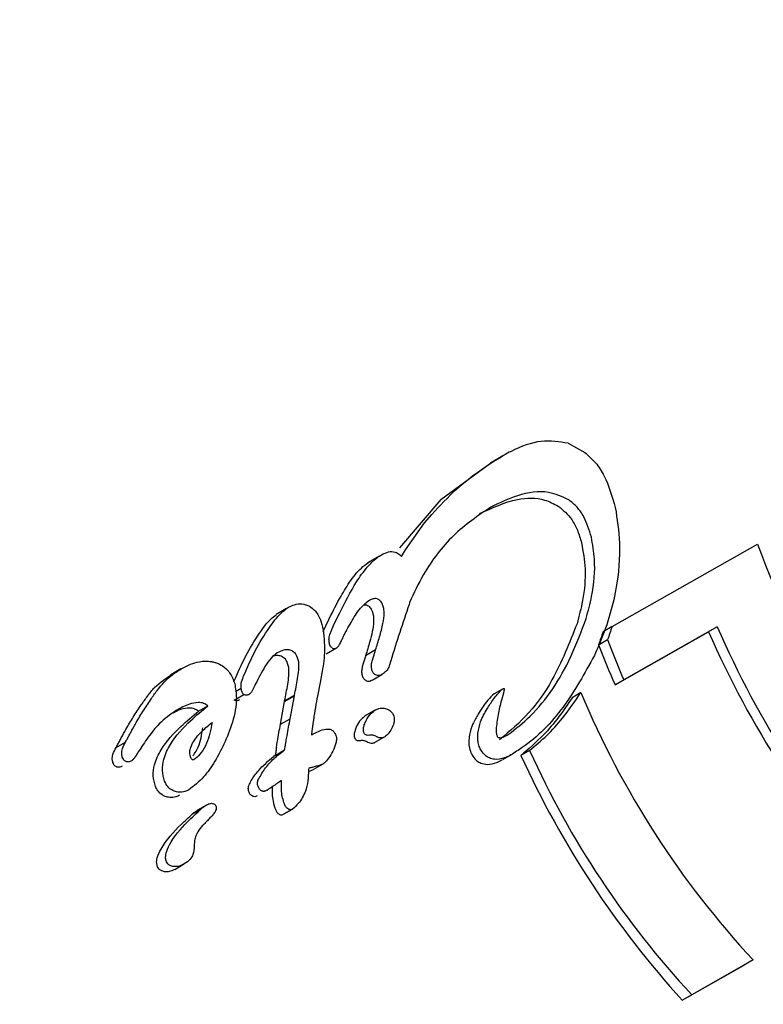
# Model space of a CAD drawing. Units: millimetres. Extents: x 720 to 1272, y 609 to 1396.
# Drawn here: x 956 to 956, y 1052 to 1053 of the extents above; entities that cross this region are included whole.
import ezdxf

# ---------------------------------------------------------------- set-up
doc = ezdxf.new("R2010")
doc.units = ezdxf.units.MM
doc.header["$LTSCALE"] = 100
doc.styles.add('SLDTEXTSTYLE0', font='TXT', dxfattribs={"width": 0.75})
doc.dimstyles.new('SLDDIMSTYLE2', dxfattribs={"dimtxt": 15.875, "dimasz": 8, "dimexe": 0, "dimexo": 0.0625, "dimgap": 3.96875, "dimtad": 2, "dimdec": 0, "dimrnd": 1e-09, "dimzin": 12, "dimdsep": 46, "dimtxsty": 'SLDTEXTSTYLE0', "dimblk1": 'DOT', "dimblk2": 'DOT', "dimsah": 1, "dimcen": 0.09, "dimse1": 1, "dimse2": 1, "dimadec": 0, "dimazin": 3, "dimtfac": 1, "dimtdec": 0, "dimtofl": 0, "dimtmove": 0, "dimatfit": 3, "dimldrblk": 'DOT', "dimfxl": 0, "dimfrac": 2, "dimtolj": 1, "dimtzin": 12, "dimarcsym": 0})

# ---------------------------------------------------------------- blocks, each defined once
blk = doc.blocks.new('_Dot')
at = {"color": 0, "linetype": 'ByBlock', "lineweight": -2}
blk.add_line((-0.5, 0), (-1, 0), dxfattribs=at)
at = {"color": 0, "linetype": 'ByBlock', "const_width": 0.5}
blk.add_lwpolyline([(-0.25, 0, 1), (0.25, 0, 1)], format="xyb", close=True, dxfattribs=at)
blk = doc.blocks.new('_D_3')
at = {"color": 7, "linetype": 'Continuous', "lineweight": 0}
blk.add_line((740.85949, 830.13951), (740.85949, 1214.84705), dxfattribs=at)
at = {"color": 7, "linetype": 'Continuous', "lineweight": 18, "xscale": 8, "yscale": 8}
for p, rotation in [((740.85949, 1214.84705), 90.0000000000004), ((740.85949, 830.13951), 270.0000000000004)]:
    blk.add_blockref('_Dot', p, dxfattribs=dict(at, rotation=rotation))
at = {"color": 7, "linetype": 'Continuous', "lineweight": 18, "insert": (720.39554, 1004.89849), "char_height": 15.875, "attachment_point": 1, "rotation": 90, "style": 'SLDTEXTSTYLE0'}
blk.add_mtext('385', dxfattribs=at)

msp = doc.modelspace()

# ---------------------------------------------------------------- linework, layer by layer
at = {"color": 7, "linetype": 'Continuous', "lineweight": 25}
for p, q in [((956.12597, 1052.55154), (956.14304, 1052.54234)), ((955.997, 1052.49443), (956.04881, 1052.53242)), ((956.05971, 1052.53872), (956.04721, 1052.5315)), ((955.997, 1052.49443), (955.95498, 1052.44554)), ((955.96112, 1052.44353), (955.98048, 1052.47088)), ((955.98048, 1052.47088), (955.9876, 1052.47932)), ((955.957, 1052.43645), (955.96112, 1052.44353)), ((956.17072, 1052.36538), (956.31827, 1052.44927)), ((955.9343, 1052.4368), (955.9226, 1052.43005)), ((955.95627, 1052.43734), (955.957, 1052.43645)), ((955.92447, 1052.39201), (955.92174, 1052.39021)), ((955.84036, 1052.3838), (955.82964, 1052.37761)), ((955.96515, 1052.38905), (955.96477, 1052.38793)), ((955.96517, 1052.39004), (955.96515, 1052.38905)), ((955.88011, 1052.36614), (955.88364, 1052.37333)), ((955.89075, 1052.37228), (955.89434, 1052.37951)), ((955.87752, 1052.36047), (955.88011, 1052.36614)), ((956.17072, 1052.36538), (956.16159, 1052.3601)), ((956.27742, 1052.36533), (956.18256, 1052.31139)), ((956.27742, 1052.36533), (956.26856, 1052.36021)), ((956.15755, 1052.34728), (956.16604, 1052.35218)), ((956.1737, 1052.30628), (956.26856, 1052.36021)), ((955.88051, 1052.33771), (955.89101, 1052.34377)), ((955.88051, 1052.33771), (955.89098, 1052.34375)), ((955.93073, 1052.34171), (955.92061, 1052.33587)), ((955.93021, 1052.34014), (955.93073, 1052.34171)), ((955.73322, 1052.32242), (955.72307, 1052.31655)), ((955.87538, 1052.31417), (955.87231, 1052.29807)), ((955.92722, 1052.31116), (955.93709, 1052.31686)), ((956.18256, 1052.31139), (956.1737, 1052.30628)), ((955.78867, 1052.29946), (955.79441, 1052.30278)), ((956.06014, 1052.30239), (956.05089, 1052.29705)), ((955.78719, 1052.29073), (955.7969, 1052.29633)), ((955.80243, 1052.29674), (955.80265, 1052.29686)), ((955.83831, 1052.28955), (955.84825, 1052.29528)), ((955.8384, 1052.28999), (955.84834, 1052.29573)), ((955.84405, 1052.27194), (955.84825, 1052.29528)), ((955.84825, 1052.29528), (955.84834, 1052.29573)), ((956.05102, 1052.29713), (956.04933, 1052.2959)), ((956.13903, 1052.29841), (956.13013, 1052.29327)), ((955.72872, 1052.28056), (955.72821, 1052.28028)), ((955.75098, 1052.27943), (955.76057, 1052.28496)), ((955.83426, 1052.26629), (955.83831, 1052.28955)), ((955.83831, 1052.28955), (955.8384, 1052.28999)), ((955.93074, 1052.28091), (955.92118, 1052.27538)), ((955.83426, 1052.26629), (955.84405, 1052.27195)), ((955.92975, 1052.24777), (955.93911, 1052.25317)), ((956.06551, 1052.25581), (956.06562, 1052.25587)), ((955.66731, 1052.24275), (955.67687, 1052.24827)), ((955.83013, 1052.24299), (955.83018, 1052.24332)), ((955.82881, 1052.23463), (955.82699, 1052.23346)), ((955.82881, 1052.23463), (955.8384, 1052.24017)), ((956.0598, 1052.23043), (956.0687, 1052.23557)), ((956.08699, 1052.23969), (956.07819, 1052.23461)), ((955.8771, 1052.22577), (955.86779, 1052.22039)), ((955.8771, 1052.22577), (955.87713, 1052.22578)), ((955.83525, 1052.20919), (955.83177, 1052.2069)), ((955.8207, 1052.19947), (955.82141, 1052.19988)), ((955.74495, 1052.17543), (955.75413, 1052.18073)), ((955.75905, 1052.18429), (955.74986, 1052.17899)), ((955.83731, 1052.17492), (955.84648, 1052.18022)), ((955.84644, 1052.1802), (955.83731, 1052.17493)), ((955.74671, 1052.14321), (955.74669, 1052.14258)), ((955.72681, 1052.11895), (955.73594, 1052.12422)), ((956.24188, 1051.98613), (956.30411, 1052.02152)), ((956.31369, 1052.02705), (956.25145, 1051.99166)), ((956.31369, 1052.02705), (956.30411, 1052.02152)), ((956.24188, 1051.98613), (956.25145, 1051.99166))]:
    msp.add_line(p, q, dxfattribs=at)
for centre, radius, start, end in [((957.15628, 1052.74575), 2.73662, 175.43668, 243.99766), ((957.18652, 1052.76614), 0.92426, 200.0495, 222.8232), ((957.12386, 1052.73023), 0.92175, 203.32063, 222.84391), ((956.99806, 1052.66527), 0.88898, 200.62145, 203.45793), ((957.15142, 1052.74586), 0.96342, 203.59651, 222.26491), ((957.02684, 1052.68107), 0.93184, 201.01263, 203.71651), ((956.99042, 1052.65449), 0.92285, 202.69636, 222.83556), ((956.95317, 1052.63287), 0.96135, 204.47349, 222.27841), ((956.92553, 1052.61717), 0.91959, 204.23527, 222.85933)]:
    msp.add_arc(centre, radius, start, end, dxfattribs=at)
for centre, major_axis, ratio, start_param, end_param in [((956.08242, 1052.13763), (0.14108, 0.61394), 0.2888, 1.218099, 1.318155), ((956.31006, 1052.26706), (0.22405, 0.6613), 0.234752, 1.501416, 1.521501), ((956.31006, 1052.26706), (0.23339, 0.68885), 0.234752, 1.515114, 1.534313), ((956.05481, 1052.12193), (0.1559, 0.64453), 0.282752, 1.301556, 1.304111), ((956.05571, 1052.12244), (0.04123, 0.55986), 0.364224, 1.278626, 1.322899)]:
    msp.add_ellipse(centre, major_axis=major_axis, ratio=ratio, start_param=start_param, end_param=end_param, dxfattribs=at)
for points, knots in [([(956.12597, 1052.55154), (956.11715, 1052.55304), (956.09951, 1052.55602), (956.07606, 1052.54768), (956.06341, 1052.54078), (956.06105, 1052.53949)], [0, 0, 0, 0, 0.448585, 0.897148, 1, 1, 1, 1]), ([(956.14304, 1052.54234), (956.14676, 1052.53899), (956.15408, 1052.53239), (956.16567, 1052.515), (956.17069, 1052.49762), (956.17396, 1052.48632)], [0, 0, 0, 0, 0.26528, 0.522157, 1, 1, 1, 1]), ([(956.06105, 1052.53949), (956.04458, 1052.52899), (956.01881, 1052.51254), (955.99588, 1052.48813), (955.9876, 1052.47932)], [0, 0, 0, 0, 0.639035, 1, 1, 1, 1]), ([(956.12682, 1052.494), (956.12009, 1052.49715), (956.10441, 1052.50448), (956.07647, 1052.50063), (956.05662, 1052.49109), (956.04762, 1052.48676)], [0, 0, 0, 0, 0.291544, 0.678919, 1, 1, 1, 1]), ([(956.03613, 1052.48013), (956.04901, 1052.48599), (956.07161, 1052.49627), (956.09904, 1052.4965), (956.11157, 1052.49011), (956.11609, 1052.48781)], [0, 0, 0, 0, 0.458302, 0.804117, 1, 1, 1, 1]), ([(956.14963, 1052.4562), (956.1474, 1052.46349), (956.14388, 1052.47505), (956.13545, 1052.48711), (956.12973, 1052.49167), (956.12682, 1052.494)], [0, 0, 0, 0, 0.456097, 0.723073, 1, 1, 1, 1]), ([(956.04762, 1052.48676), (956.03465, 1052.47796), (956.00903, 1052.46057), (955.98116, 1052.42434), (955.9696, 1052.39954), (955.96517, 1052.39004)], [0, 0, 0, 0, 0.387556, 0.765251, 1, 1, 1, 1]), ([(956.11609, 1052.48781), (956.12097, 1052.48369), (956.12861, 1052.47724), (956.13581, 1052.4634), (956.13834, 1052.4548), (956.13962, 1052.45042)], [0, 0, 0, 0, 0.463954, 0.727337, 1, 1, 1, 1]), ([(956.17396, 1052.48632), (956.17581, 1052.47453), (956.17989, 1052.44853), (956.17556, 1052.39896), (956.16389, 1052.36069), (956.15425, 1052.33953), (956.15269, 1052.33612)], [0, 0, 0, 0, 0.246344, 0.543541, 0.926523, 1, 1, 1, 1]), ([(956.13962, 1052.45042), (956.1412, 1052.44174), (956.14457, 1052.42311), (956.142, 1052.39429), (956.13715, 1052.37615), (956.13508, 1052.36838)], [0, 0, 0, 0, 0.33309, 0.714713, 1, 1, 1, 1]), ([(956.14436, 1052.37374), (956.14639, 1052.38115), (956.15178, 1052.40079), (956.15429, 1052.42999), (956.15093, 1052.44888), (956.14963, 1052.4562)], [0, 0, 0, 0, 0.270639, 0.717694, 1, 1, 1, 1]), ([(955.93664, 1052.43828), (955.93906, 1052.43946), (955.94392, 1052.44184), (955.95045, 1052.44167), (955.95425, 1052.43949), (955.95585, 1052.43779), (955.95627, 1052.43734)], [0, 0, 0, 0, 0.315732, 0.634269, 0.902964, 1, 1, 1, 1]), ([(955.88364, 1052.37333), (955.88749, 1052.38112), (955.89413, 1052.39456), (955.90533, 1052.41257), (955.9155, 1052.42512), (955.92276, 1052.43002), (955.92525, 1052.4317)], [0, 0, 0, 0, 0.352843, 0.608474, 0.865837, 1, 1, 1, 1]), ([(955.89434, 1052.37951), (955.89968, 1052.39016), (955.90781, 1052.40634), (955.92117, 1052.42521), (955.93022, 1052.4343), (955.93538, 1052.4375), (955.93664, 1052.43828)], [0, 0, 0, 0, 0.479823, 0.729571, 0.933579, 1, 1, 1, 1]), ([(955.93429, 1052.39275), (955.93338, 1052.39321), (955.93156, 1052.39414), (955.92805, 1052.39378), (955.92569, 1052.39261), (955.92447, 1052.39201)], [0, 0, 0, 0, 0.324416, 0.648399, 1, 1, 1, 1]), ([(955.93913, 1052.38264), (955.93883, 1052.38408), (955.93832, 1052.38655), (955.93687, 1052.39019), (955.93527, 1052.39178), (955.93429, 1052.39275)], [0, 0, 0, 0, 0.35172, 0.606582, 1, 1, 1, 1]), ([(955.79679, 1052.31545), (955.80056, 1052.32401), (955.80804, 1052.341), (955.82101, 1052.36213), (955.83229, 1052.37765), (955.8398, 1052.38323), (955.84242, 1052.38517)], [0, 0, 0, 0, 0.330539, 0.656349, 0.88052, 1, 1, 1, 1]), ([(955.84242, 1052.38517), (955.84436, 1052.38611), (955.84885, 1052.38826), (955.85652, 1052.38901), (955.8612, 1052.38708), (955.86366, 1052.38606)], [0, 0, 0, 0, 0.265101, 0.61388, 1, 1, 1, 1]), ([(955.86366, 1052.38606), (955.8654, 1052.38482), (955.87018, 1052.38144), (955.87484, 1052.3731), (955.87662, 1052.36577), (955.87743, 1052.36246)], [0, 0, 0, 0, 0.240009, 0.656803, 1, 1, 1, 1]), ([(955.9016, 1052.36225), (955.90437, 1052.36725), (955.90856, 1052.37483), (955.91533, 1052.38447), (955.91957, 1052.38827), (955.92174, 1052.39021)], [0, 0, 0, 0, 0.487177, 0.7382703, 1, 1, 1, 1]), ([(955.91887, 1052.38742), (955.91971, 1052.38749), (955.92139, 1052.38763), (955.92275, 1052.38685), (955.92342, 1052.38647)], [0, 0, 0, 0, 0.506077, 1, 1, 1, 1]), ([(955.92342, 1052.38647), (955.92444, 1052.38549), (955.92621, 1052.38379), (955.92767, 1052.38012), (955.9282, 1052.37772), (955.92848, 1052.3765)], [0, 0, 0, 0, 0.405262, 0.698558, 1, 1, 1, 1]), ([(955.93073, 1052.34171), (955.93211, 1052.34615), (955.9349, 1052.35511), (955.93806, 1052.36761), (955.93965, 1052.37709), (955.93924, 1052.38149), (955.93913, 1052.38264)], [0, 0, 0, 0, 0.323264, 0.653079, 0.909093, 1, 1, 1, 1]), ([(955.78701, 1052.3098), (955.79074, 1052.31838), (955.79813, 1052.33535), (955.81102, 1052.35631), (955.82144, 1052.37102), (955.82803, 1052.37601), (955.82982, 1052.37737)], [0, 0, 0, 0, 0.344941, 0.682367, 0.913539, 1, 1, 1, 1]), ([(955.88354, 1052.34961), (955.88345, 1052.35078), (955.8832, 1052.35383), (955.88459, 1052.35829), (955.887, 1052.36468), (955.88914, 1052.36903), (955.89075, 1052.37228)], [0, 0, 0, 0, 0.157222, 0.409159, 0.558584, 1, 1, 1, 1]), ([(955.92848, 1052.3765), (955.92861, 1052.37444), (955.92914, 1052.36604), (955.92535, 1052.35197), (955.922, 1052.34061), (955.92061, 1052.33587)], [0, 0, 0, 0, 0.158928, 0.64881, 1, 1, 1, 1]), ([(956.06537, 1052.25573), (956.07293, 1052.2617), (956.09856, 1052.28196), (956.1256, 1052.32345), (956.13946, 1052.36062), (956.14436, 1052.37374)], [0, 0, 0, 0, 0.212937, 0.722052, 1, 1, 1, 1]), ([(955.87743, 1052.36246), (955.87833, 1052.35383), (955.87996, 1052.3383), (955.87678, 1052.32159), (955.87537, 1052.31417)], [0, 0, 0, 0, 0.555921, 1, 1, 1, 1]), ([(955.89616, 1052.35144), (955.89669, 1052.35257), (955.89775, 1052.35482), (955.89955, 1052.35843), (955.90087, 1052.36089), (955.9016, 1052.36225)], [0, 0, 0, 0, 0.308428, 0.616865, 1, 1, 1, 1]), ([(956.13508, 1052.36838), (956.12733, 1052.34875), (956.11435, 1052.31584), (956.08703, 1052.27615), (956.0668, 1052.25923), (956.05647, 1052.25059)], [0, 0, 0, 0, 0.419679, 0.703727, 1, 1, 1, 1]), ([(955.89098, 1052.34375), (955.8915, 1052.34413), (955.89272, 1052.345), (955.89444, 1052.34779), (955.8955, 1052.35004), (955.89616, 1052.35144)], [0, 0, 0, 0, 0.221383, 0.51205, 1, 1, 1, 1]), ([(955.84616, 1052.3407), (955.84476, 1052.34121), (955.84199, 1052.34224), (955.83658, 1052.34155), (955.83294, 1052.33977), (955.83082, 1052.33873)], [0, 0, 0, 0, 0.296441, 0.591164, 1, 1, 1, 1]), ([(955.85283, 1052.32975), (955.85246, 1052.33114), (955.8515, 1052.3347), (955.84925, 1052.33864), (955.84686, 1052.34023), (955.84616, 1052.3407)], [0, 0, 0, 0, 0.3096714, 0.7944158, 1, 1, 1, 1]), ([(955.88666, 1052.34362), (955.886, 1052.34423), (955.88488, 1052.34526), (955.88402, 1052.3475), (955.8837, 1052.3489), (955.88354, 1052.34961)], [0, 0, 0, 0, 0.419292, 0.705992, 1, 1, 1, 1]), ([(955.88666, 1052.34362), (955.88702, 1052.34344), (955.88785, 1052.34302), (955.88938, 1052.343), (955.89045, 1052.3435), (955.89098, 1052.34375)], [0, 0, 0, 0, 0.2881971, 0.6541053, 1, 1, 1, 1]), ([(955.83082, 1052.33873), (955.82871, 1052.33709), (955.82387, 1052.33333), (955.81653, 1052.32232), (955.81194, 1052.31315), (955.80896, 1052.30719)], [0, 0, 0, 0, 0.21335, 0.488458, 1, 1, 1, 1]), ([(955.83603, 1052.33485), (955.83464, 1052.33539), (955.83187, 1052.33647), (955.82871, 1052.33587), (955.82714, 1052.33557)], [0, 0, 0, 0, 0.504388, 1, 1, 1, 1]), ([(955.8427, 1052.3239), (955.84233, 1052.32529), (955.84136, 1052.32886), (955.8391, 1052.3328), (955.83673, 1052.33438), (955.83603, 1052.33485)], [0, 0, 0, 0, 0.309291, 0.795512, 1, 1, 1, 1]), ([(955.9201, 1052.33431), (955.91914, 1052.33144), (955.9177, 1052.3271), (955.91644, 1052.32125), (955.91651, 1052.31807), (955.91687, 1052.31657), (955.91693, 1052.31633)], [0, 0, 0, 0, 0.483296, 0.731309, 0.956496, 1, 1, 1, 1]), ([(955.92685, 1052.32206), (955.92665, 1052.32359), (955.92627, 1052.32661), (955.92774, 1052.33283), (955.92923, 1052.33723), (955.93021, 1052.34014)], [0, 0, 0, 0, 0.25958, 0.511221, 1, 1, 1, 1]), ([(955.94601, 1052.33054), (955.94547, 1052.32837), (955.94456, 1052.32476), (955.94184, 1052.3203), (955.93915, 1052.31806), (955.93743, 1052.31706), (955.93682, 1052.31671)], [0, 0, 0, 0, 0.36938, 0.617012, 0.864728, 1, 1, 1, 1]), ([(956.15269, 1052.33612), (956.14276, 1052.31802), (956.12288, 1052.28182), (956.09181, 1052.24995), (956.07192, 1052.2376), (956.06804, 1052.23519)], [0, 0, 0, 0, 0.445815, 0.891899, 1, 1, 1, 1]), ([(955.70258, 1052.29141), (955.70465, 1052.29448), (955.71092, 1052.30376), (955.72154, 1052.31522), (955.73126, 1052.32118), (955.73472, 1052.32329)], [0, 0, 0, 0, 0.241922, 0.730494, 1, 1, 1, 1]), ([(955.73472, 1052.32329), (955.73744, 1052.32471), (955.74297, 1052.32758), (955.75089, 1052.3298), (955.75803, 1052.33055), (955.7633, 1052.33016), (955.7676, 1052.3292), (955.76978, 1052.32835), (955.77088, 1052.32792)], [0, 0, 0, 0, 0.232398, 0.471799, 0.635188, 0.802936, 0.900898, 1, 1, 1, 1]), ([(955.77088, 1052.32792), (955.77286, 1052.32688), (955.77807, 1052.32414), (955.78419, 1052.31718), (955.78665, 1052.31057), (955.78776, 1052.30756)], [0, 0, 0, 0, 0.250215, 0.659361, 1, 1, 1, 1]), ([(955.8384, 1052.28999), (955.83951, 1052.29559), (955.84119, 1052.30405), (955.84284, 1052.31544), (955.84275, 1052.32107), (955.8427, 1052.3239)], [0, 0, 0, 0, 0.4925459, 0.7443372, 1, 1, 1, 1]), ([(955.84834, 1052.29573), (955.84948, 1052.30135), (955.85121, 1052.30983), (955.85293, 1052.32126), (955.85287, 1052.32691), (955.85283, 1052.32975)], [0, 0, 0, 0, 0.492696, 0.744446, 1, 1, 1, 1]), ([(955.93061, 1052.3164), (955.9298, 1052.31705), (955.92824, 1052.3183), (955.92724, 1052.32057), (955.92691, 1052.32184), (955.92685, 1052.32206)], [0, 0, 0, 0, 0.47341, 0.911346, 1, 1, 1, 1]), ([(955.69294, 1052.28584), (955.69502, 1052.28891), (955.69919, 1052.29504), (955.70887, 1052.30703), (955.71847, 1052.31337), (955.72501, 1052.31768)], [0, 0, 0, 0, 0.241938, 0.484307, 1, 1, 1, 1]), ([(955.79441, 1052.30278), (955.79428, 1052.30378), (955.79382, 1052.30711), (955.79536, 1052.31146), (955.79649, 1052.3146), (955.79679, 1052.31545)], [0, 0, 0, 0, 0.239411, 0.795012, 1, 1, 1, 1]), ([(955.91693, 1052.31633), (955.91732, 1052.31522), (955.91792, 1052.3135), (955.91936, 1052.3117), (955.9203, 1052.31105), (955.92078, 1052.31072)], [0, 0, 0, 0, 0.475234, 0.732456, 1, 1, 1, 1]), ([(955.92078, 1052.31072), (955.92132, 1052.31048), (955.92258, 1052.30992), (955.92479, 1052.30999), (955.9263, 1052.3107), (955.92702, 1052.31105)], [0, 0, 0, 0, 0.281109, 0.653518, 1, 1, 1, 1]), ([(955.93682, 1052.31671), (955.93623, 1052.31642), (955.93485, 1052.31574), (955.93264, 1052.31552), (955.93126, 1052.31612), (955.93061, 1052.3164)], [0, 0, 0, 0, 0.280474, 0.661346, 1, 1, 1, 1]), ([(955.78776, 1052.30756), (955.78856, 1052.30265), (955.79062, 1052.28999), (955.78612, 1052.26841), (955.77992, 1052.25342), (955.77686, 1052.24602)], [0, 0, 0, 0, 0.243166, 0.62642, 1, 1, 1, 1]), ([(955.7969, 1052.29633), (955.79654, 1052.29675), (955.79554, 1052.2979), (955.79466, 1052.30016), (955.79449, 1052.30201), (955.79441, 1052.30278)], [0, 0, 0, 0, 0.245496, 0.683932, 1, 1, 1, 1]), ([(955.80896, 1052.30719), (955.80806, 1052.30533), (955.80671, 1052.30253), (955.80485, 1052.29917), (955.80351, 1052.29745), (955.80263, 1052.29687), (955.80234, 1052.29668)], [0, 0, 0, 0, 0.488228, 0.73512, 0.912387, 1, 1, 1, 1]), ([(956.04376, 1052.28178), (956.04597, 1052.28522), (956.0493, 1052.2904), (956.05428, 1052.29684), (956.05707, 1052.29973), (956.05846, 1052.30117)], [0, 0, 0, 0, 0.496041, 0.747241, 1, 1, 1, 1]), ([(956.06114, 1052.30233), (956.06106, 1052.30162), (956.06062, 1052.29761), (956.05787, 1052.289), (956.05454, 1052.27608), (956.05352, 1052.26599), (956.053, 1052.26092)], [0, 0, 0, 0, 0.05028, 0.284443, 0.640439, 1, 1, 1, 1]), ([(956.05846, 1052.30117), (956.05877, 1052.30144), (956.05931, 1052.30189), (956.05999, 1052.30233), (956.06045, 1052.30254), (956.0607, 1052.30262), (956.06089, 1052.30263), (956.061, 1052.3026), (956.06108, 1052.30254), (956.06112, 1052.30246), (956.06113, 1052.30238), (956.06114, 1052.30234), (956.06114, 1052.30233)], [0, 0, 0, 0, 0.362679, 0.629166, 0.733043, 0.836186, 0.876793, 0.917766, 0.941425, 0.965175, 0.993773, 1, 1, 1, 1]), ([(955.68224, 1052.258), (955.6838, 1052.26087), (955.68769, 1052.26804), (955.69432, 1052.27929), (955.69982, 1052.28736), (955.70258, 1052.29141)], [0, 0, 0, 0, 0.2506195, 0.624783, 1, 1, 1, 1]), ([(955.79262, 1052.29106), (955.79215, 1052.29084), (955.79101, 1052.29028), (955.78909, 1052.29007), (955.78781, 1052.29051), (955.78719, 1052.29073)], [0, 0, 0, 0, 0.259079, 0.640484, 1, 1, 1, 1]), ([(955.80234, 1052.29668), (955.80211, 1052.29655), (955.80165, 1052.29631), (955.80083, 1052.29601), (955.79987, 1052.29581), (955.79883, 1052.2958), (955.79782, 1052.29596), (955.79721, 1052.29621), (955.7969, 1052.29633)], [0, 0, 0, 0, 0.128604, 0.258778, 0.446071, 0.638788, 0.81731, 1, 1, 1, 1]), ([(956.04933, 1052.2959), (956.04724, 1052.29364), (956.04349, 1052.2896), (956.03871, 1052.28297), (956.03603, 1052.27869), (956.03469, 1052.27654)], [0, 0, 0, 0, 0.385818, 0.692276, 1, 1, 1, 1]), ([(956.13013, 1052.29327), (956.12562, 1052.28658), (956.1166, 1052.2732), (956.09963, 1052.25298), (956.08598, 1052.24129), (956.07819, 1052.23461)], [0, 0, 0, 0, 0.300106, 0.600234, 1, 1, 1, 1]), ([(956.08699, 1052.23969), (956.0929, 1052.24463), (956.10471, 1052.25451), (956.12229, 1052.27402), (956.13295, 1052.28955), (956.13903, 1052.29841)], [0, 0, 0, 0, 0.300251, 0.600356, 1, 1, 1, 1]), ([(955.67267, 1052.25247), (955.67422, 1052.25535), (955.6781, 1052.26251), (955.68471, 1052.27374), (955.69019, 1052.28181), (955.69294, 1052.28584)], [0, 0, 0, 0, 0.250997, 0.624971, 1, 1, 1, 1]), ([(955.71659, 1052.20864), (955.71561, 1052.21221), (955.71364, 1052.21933), (955.7156, 1052.2326), (955.72436, 1052.25078), (955.74066, 1052.26874), (955.75461, 1052.2801), (955.76058, 1052.28496)], [0, 0, 0, 0, 0.1189561, 0.2378544, 0.4147454, 0.74959, 1, 1, 1, 1]), ([(955.75098, 1052.27943), (955.74961, 1052.28038), (955.74688, 1052.28229), (955.74053, 1052.28307), (955.73298, 1052.2818), (955.72758, 1052.27902), (955.72499, 1052.27769)], [0, 0, 0, 0, 0.186433, 0.372032, 0.698643, 1, 1, 1, 1]), ([(955.76058, 1052.28496), (955.75915, 1052.28595), (955.7563, 1052.28792), (955.74967, 1052.28862), (955.74018, 1052.28664), (955.733, 1052.28283), (955.72872, 1052.28056)], [0, 0, 0, 0, 0.158483, 0.316139, 0.591664, 1, 1, 1, 1]), ([(955.91925, 1052.26566), (955.91984, 1052.26722), (955.92152, 1052.2716), (955.92544, 1052.2772), (955.92922, 1052.27984), (955.93078, 1052.28093)], [0, 0, 0, 0, 0.243972, 0.688691, 1, 1, 1, 1]), ([(955.93078, 1052.28093), (955.93188, 1052.28145), (955.93466, 1052.28276), (955.93912, 1052.28303), (955.94207, 1052.28185), (955.9434, 1052.28132)], [0, 0, 0, 0, 0.264092, 0.667509, 1, 1, 1, 1]), ([(955.9434, 1052.28132), (955.94453, 1052.28059), (955.9466, 1052.27926), (955.94828, 1052.27684), (955.94892, 1052.27537), (955.94907, 1052.27499), (955.94914, 1052.27477), (955.94949, 1052.27371), (955.94986, 1052.2713), (955.94921, 1052.26677), (955.94704, 1052.26148), (955.9446, 1052.25812), (955.94334, 1052.25638)], [0, 0, 0, 0, 0.160084, 0.293505, 0.317665, 0.329801, 0.335876, 0.341954, 0.445443, 0.573755, 0.780073, 1, 1, 1, 1]), ([(956.0346, 1052.25726), (956.03527, 1052.26119), (956.03637, 1052.26761), (956.04015, 1052.27553), (956.04255, 1052.27969), (956.04376, 1052.28178)], [0, 0, 0, 0, 0.441807, 0.71934, 1, 1, 1, 1]), ([(955.72821, 1052.28028), (955.72231, 1052.27603), (955.71168, 1052.26838), (955.69962, 1052.25318), (955.69317, 1052.24319), (955.68993, 1052.23816)], [0, 0, 0, 0, 0.382644, 0.68896, 1, 1, 1, 1]), ([(955.70725, 1052.20325), (955.70626, 1052.2068), (955.70427, 1052.21388), (955.70616, 1052.22707), (955.71477, 1052.24512), (955.73099, 1052.26312), (955.74493, 1052.27449), (955.75098, 1052.27943)], [0, 0, 0, 0, 0.118488, 0.236919, 0.41277, 0.744928, 1, 1, 1, 1]), ([(955.83983, 1052.24889), (955.84015, 1052.25082), (955.84096, 1052.25563), (955.84231, 1052.26333), (955.84347, 1052.26907), (955.84405, 1052.27194)], [0, 0, 0, 0, 0.24995, 0.62492, 1, 1, 1, 1]), ([(955.86815, 1052.27437), (955.86806, 1052.27362), (955.8679, 1052.27221), (955.86759, 1052.27014), (955.86739, 1052.26881), (955.86729, 1052.26815)], [0, 0, 0, 0, 0.358385, 0.679168, 1, 1, 1, 1]), ([(955.92129, 1052.27544), (955.91934, 1052.27403), (955.91546, 1052.27119), (955.91177, 1052.26548), (955.91033, 1052.2616), (955.90982, 1052.26022)], [0, 0, 0, 0, 0.392374, 0.78316, 1, 1, 1, 1]), ([(956.03469, 1052.27654), (956.03285, 1052.2733), (956.02915, 1052.2668), (956.02618, 1052.2583), (956.02573, 1052.25323), (956.02562, 1052.25207)], [0, 0, 0, 0, 0.434163, 0.871316, 1, 1, 1, 1]), ([(955.74299, 1052.23279), (955.74263, 1052.23427), (955.74189, 1052.23721), (955.74281, 1052.24282), (955.74667, 1052.25087), (955.75449, 1052.25965), (955.76147, 1052.26532), (955.76482, 1052.26805)], [0, 0, 0, 0, 0.104875, 0.209563, 0.374424, 0.698903, 1, 1, 1, 1]), ([(955.76482, 1052.26804), (955.76343, 1052.26085), (955.76133, 1052.25006), (955.7546, 1052.23783), (955.74956, 1052.23261), (955.74658, 1052.23047), (955.74565, 1052.23006), (955.74526, 1052.23007), (955.74475, 1052.23029), (955.74414, 1052.23086), (955.74364, 1052.23158), (955.7433, 1052.23217), (955.74314, 1052.23248), (955.74305, 1052.23265), (955.74301, 1052.23274), (955.74299, 1052.23279)], [0, 0, 0, 0, 0.4504087, 0.67523, 0.852021, 0.9030522, 0.9106658, 0.9182831, 0.9290287, 0.9488004, 0.9741102, 0.9870305, 0.9935117, 0.9967552, 1, 1, 1, 1]), ([(955.74533, 1052.23409), (955.74644, 1052.23565), (955.75122, 1052.24238), (955.7539, 1052.25265), (955.75503, 1052.26073), (955.75529, 1052.26254)], [0, 0, 0, 0, 0.189772, 0.817989, 1, 1, 1, 1]), ([(955.83018, 1052.24332), (955.83049, 1052.24524), (955.83128, 1052.25004), (955.83257, 1052.25771), (955.8337, 1052.26343), (955.83426, 1052.26629)], [0, 0, 0, 0, 0.2499398, 0.624915, 1, 1, 1, 1]), ([(955.86729, 1052.26815), (955.86712, 1052.26702), (955.86679, 1052.26477), (955.86619, 1052.26056), (955.86581, 1052.25746), (955.86557, 1052.25549)], [0, 0, 0, 0, 0.267108, 0.534216, 1, 1, 1, 1]), ([(955.86557, 1052.25549), (955.87042, 1052.25805), (955.87663, 1052.26133), (955.8841, 1052.2616), (955.88714, 1052.26021), (955.88932, 1052.25769), (955.89016, 1052.25536), (955.89063, 1052.25407)], [0, 0, 0, 0, 0.527925, 0.676195, 0.776438, 0.876876, 1, 1, 1, 1]), ([(955.92447, 1052.25518), (955.92368, 1052.25507), (955.92238, 1052.25488), (955.92062, 1052.25541), (955.91946, 1052.25647), (955.9189, 1052.25756), (955.91844, 1052.25887), (955.91818, 1052.26092), (955.91859, 1052.26346), (955.91908, 1052.26511), (955.91925, 1052.26566)], [0, 0, 0, 0, 0.178933, 0.293638, 0.409117, 0.513039, 0.537165, 0.681413, 0.894366, 1, 1, 1, 1]), ([(956.053, 1052.26092), (956.053, 1052.26086), (956.05297, 1052.2606), (956.05292, 1052.25949), (956.05301, 1052.25732), (956.0536, 1052.25548), (956.05393, 1052.25445)], [0, 0, 0, 0, 0.023956, 0.119829, 0.504908, 1, 1, 1, 1]), ([(955.66735, 1052.24283), (955.66781, 1052.24363), (955.66894, 1052.24562), (955.67072, 1052.24883), (955.67202, 1052.25126), (955.67267, 1052.25247)], [0, 0, 0, 0, 0.249954, 0.62495, 1, 1, 1, 1]), ([(955.67692, 1052.24835), (955.67737, 1052.24914), (955.67851, 1052.25114), (955.68029, 1052.25436), (955.68159, 1052.25678), (955.68224, 1052.258)], [0, 0, 0, 0, 0.249954, 0.62495, 1, 1, 1, 1]), ([(955.89063, 1052.25407), (955.8908, 1052.25313), (955.89123, 1052.25083), (955.89023, 1052.24551), (955.88748, 1052.2389), (955.88332, 1052.23227), (955.87983, 1052.22771), (955.87761, 1052.22613), (955.8771, 1052.22577)], [0, 0, 0, 0, 0.088146, 0.214115, 0.468335, 0.726896, 0.937062, 1, 1, 1, 1]), ([(955.90982, 1052.26022), (955.90941, 1052.2587), (955.9088, 1052.25645), (955.90897, 1052.25392), (955.90942, 1052.25234), (955.91009, 1052.25103), (955.91137, 1052.24999), (955.91305, 1052.24949), (955.91433, 1052.24968), (955.91514, 1052.2498)], [0, 0, 0, 0, 0.287369, 0.426913, 0.462162, 0.606754, 0.711533, 0.815957, 1, 1, 1, 1]), ([(955.92886, 1052.25502), (955.92843, 1052.25514), (955.92758, 1052.25538), (955.9261, 1052.25542), (955.92506, 1052.25527), (955.92447, 1052.25518)], [0, 0, 0, 0, 0.298808, 0.597568, 1, 1, 1, 1]), ([(955.93296, 1052.25302), (955.93262, 1052.25321), (955.93193, 1052.25359), (955.93058, 1052.25432), (955.92954, 1052.25474), (955.92886, 1052.25502)], [0, 0, 0, 0, 0.255418, 0.510857, 1, 1, 1, 1]), ([(955.94334, 1052.25638), (955.94228, 1052.25536), (955.94028, 1052.25342), (955.93702, 1052.25236), (955.93456, 1052.25232), (955.93339, 1052.25283), (955.93296, 1052.25302)], [0, 0, 0, 0, 0.347879, 0.660933, 0.875183, 1, 1, 1, 1]), ([(956.02562, 1052.25207), (956.02557, 1052.25153), (956.02527, 1052.24881), (956.02534, 1052.24371), (956.02676, 1052.23952), (956.02747, 1052.23741)], [0, 0, 0, 0, 0.109553, 0.550673, 1, 1, 1, 1]), ([(956.03638, 1052.24255), (956.03578, 1052.24429), (956.03473, 1052.24731), (956.03431, 1052.25144), (956.03432, 1052.2546), (956.03451, 1052.25637), (956.0346, 1052.25726)], [0, 0, 0, 0, 0.371278, 0.644218, 0.821214, 1, 1, 1, 1]), ([(956.05393, 1052.25445), (956.05407, 1052.25415), (956.05429, 1052.25368), (956.05475, 1052.25319), (956.05505, 1052.25303), (956.05521, 1052.25295)], [0, 0, 0, 0, 0.47095, 0.726855, 1, 1, 1, 1]), ([(956.05521, 1052.25295), (956.05564, 1052.25284), (956.05726, 1052.25243), (956.06082, 1052.25338), (956.06364, 1052.25483), (956.06537, 1052.25573)], [0, 0, 0, 0, 0.122946, 0.461878, 1, 1, 1, 1]), ([(955.66414, 1052.22747), (955.66387, 1052.22853), (955.6632, 1052.23117), (955.66419, 1052.23664), (955.66615, 1052.24047), (955.66736, 1052.24283)], [0, 0, 0, 0, 0.204676, 0.511932, 1, 1, 1, 1]), ([(955.67367, 1052.23297), (955.67339, 1052.23413), (955.67272, 1052.237), (955.67387, 1052.24245), (955.6758, 1052.24619), (955.67692, 1052.24834)], [0, 0, 0, 0, 0.223979, 0.550944, 1, 1, 1, 1]), ([(955.77686, 1052.24602), (955.77387, 1052.24018), (955.7679, 1052.22847), (955.75655, 1052.21185), (955.74629, 1052.20372), (955.74104, 1052.19956)], [0, 0, 0, 0, 0.326964, 0.655542, 1, 1, 1, 1]), ([(955.83013, 1052.24299), (955.82991, 1052.2416), (955.82948, 1052.23881), (955.82903, 1052.23603), (955.82881, 1052.23463)], [0, 0, 0, 0, 0.499978, 1, 1, 1, 1]), ([(955.8384, 1052.24017), (955.83852, 1052.24088), (955.83882, 1052.2427), (955.83929, 1052.2456), (955.83965, 1052.24779), (955.83983, 1052.24889)], [0, 0, 0, 0, 0.245977, 0.622979, 1, 1, 1, 1]), ([(955.91514, 1052.2498), (955.91559, 1052.24986), (955.91647, 1052.25), (955.91796, 1052.25006), (955.91897, 1052.2498), (955.91955, 1052.24965)], [0, 0, 0, 0, 0.298456, 0.597421, 1, 1, 1, 1]), ([(955.91955, 1052.24965), (955.91991, 1052.24951), (955.92064, 1052.24924), (955.92202, 1052.24858), (955.92303, 1052.24803), (955.92368, 1052.24766)], [0, 0, 0, 0, 0.256331, 0.512615, 1, 1, 1, 1]), ([(955.92368, 1052.24766), (955.92447, 1052.2474), (955.92626, 1052.24679), (955.92846, 1052.24711), (955.92961, 1052.24779), (955.9298, 1052.2479)], [0, 0, 0, 0, 0.396874, 0.902113, 1, 1, 1, 1]), ([(956.04619, 1052.23204), (956.04511, 1052.23259), (956.04231, 1052.23402), (956.03879, 1052.23763), (956.03712, 1052.24104), (956.03638, 1052.24255)], [0, 0, 0, 0, 0.259203, 0.673018, 1, 1, 1, 1]), ([(955.67764, 1052.22835), (955.67706, 1052.22862), (955.67591, 1052.22915), (955.67455, 1052.23082), (955.67399, 1052.23219), (955.67367, 1052.23297)], [0, 0, 0, 0, 0.303245, 0.605519, 1, 1, 1, 1]), ([(955.68993, 1052.23816), (955.68891, 1052.23657), (955.68739, 1052.23418), (955.68525, 1052.23095), (955.68374, 1052.22975), (955.68297, 1052.22914)], [0, 0, 0, 0, 0.494039, 0.742592, 1, 1, 1, 1]), ([(955.802, 1052.20398), (955.80283, 1052.20576), (955.80541, 1052.21133), (955.81362, 1052.22187), (955.82176, 1052.22893), (955.82699, 1052.23346)], [0, 0, 0, 0, 0.144443, 0.45007, 1, 1, 1, 1]), ([(955.81134, 1052.20937), (955.81347, 1052.21322), (955.81799, 1052.22137), (955.82736, 1052.23183), (955.83468, 1052.23736), (955.8384, 1052.24017)], [0, 0, 0, 0, 0.305708, 0.647144, 1, 1, 1, 1]), ([(956.02747, 1052.23741), (956.02805, 1052.23621), (956.02958, 1052.23303), (956.03296, 1052.22921), (956.03604, 1052.22761), (956.03733, 1052.22693)], [0, 0, 0, 0, 0.259407, 0.68813, 1, 1, 1, 1]), ([(956.06804, 1052.23519), (956.06594, 1052.23412), (956.06067, 1052.23144), (956.05295, 1052.22992), (956.04785, 1052.23152), (956.04619, 1052.23204)], [0, 0, 0, 0, 0.309128, 0.77503, 1, 1, 1, 1]), ([(955.66813, 1052.22287), (955.66756, 1052.22313), (955.6664, 1052.22366), (955.66503, 1052.22533), (955.66446, 1052.22669), (955.66414, 1052.22747)], [0, 0, 0, 0, 0.303361, 0.605785, 1, 1, 1, 1]), ([(955.67348, 1052.22367), (955.67268, 1052.22328), (955.67143, 1052.22269), (955.66956, 1052.22253), (955.66862, 1052.22275), (955.66813, 1052.22287)], [0, 0, 0, 0, 0.473066, 0.72878, 1, 1, 1, 1]), ([(955.68297, 1052.22914), (955.68217, 1052.22876), (955.68093, 1052.22817), (955.67906, 1052.22801), (955.67812, 1052.22824), (955.67764, 1052.22835)], [0, 0, 0, 0, 0.471073, 0.727651, 1, 1, 1, 1]), ([(955.86286, 1052.22158), (955.86273, 1052.21974), (955.86253, 1052.21672), (955.8623, 1052.21311), (955.86218, 1052.21105), (955.86211, 1052.21001), (955.86208, 1052.20942), (955.86206, 1052.20912), (955.86205, 1052.20898)], [0, 0, 0, 0, 0.437225, 0.718607, 0.859303, 0.929651, 0.964826, 1, 1, 1, 1]), ([(955.86747, 1052.22283), (955.86707, 1052.22273), (955.86628, 1052.22252), (955.86474, 1052.2221), (955.8636, 1052.22178), (955.86286, 1052.22158)], [0, 0, 0, 0, 0.258588, 0.517177, 1, 1, 1, 1]), ([(955.8771, 1052.22577), (955.87649, 1052.22551), (955.8746, 1052.22472), (955.87136, 1052.22391), (955.86877, 1052.22319), (955.86747, 1052.22283)], [0, 0, 0, 0, 0.1944045, 0.5970929, 1, 1, 1, 1]), ([(956.03733, 1052.22693), (956.03966, 1052.2263), (956.04516, 1052.2248), (956.05273, 1052.22676), (956.05742, 1052.22917), (956.05922, 1052.2301)], [0, 0, 0, 0, 0.309886, 0.734944, 1, 1, 1, 1]), ([(955.86267, 1052.21869), (955.86277, 1052.21872), (955.86369, 1052.21897), (955.86541, 1052.21943), (955.867, 1052.22007), (955.86779, 1052.22039)], [0, 0, 0, 0, 0.061627, 0.530089, 1, 1, 1, 1]), ([(955.71728, 1052.19295), (955.71615, 1052.19347), (955.71325, 1052.19479), (955.70959, 1052.1983), (955.70798, 1052.2017), (955.70725, 1052.20325)], [0, 0, 0, 0, 0.256987, 0.66114, 1, 1, 1, 1]), ([(955.72656, 1052.19831), (955.72542, 1052.19883), (955.72252, 1052.20017), (955.71889, 1052.20371), (955.71731, 1052.2071), (955.71659, 1052.20864)], [0, 0, 0, 0, 0.259195, 0.663314, 1, 1, 1, 1]), ([(955.80188, 1052.19872), (955.80176, 1052.19915), (955.80146, 1052.20027), (955.8015, 1052.20211), (955.80185, 1052.2034), (955.802, 1052.20398)], [0, 0, 0, 0, 0.254448, 0.669667, 1, 1, 1, 1]), ([(955.81119, 1052.2041), (955.81107, 1052.20452), (955.81077, 1052.20564), (955.81082, 1052.20749), (955.81118, 1052.20879), (955.81134, 1052.20937)], [0, 0, 0, 0, 0.253396, 0.670239, 1, 1, 1, 1]), ([(955.81509, 1052.19856), (955.81447, 1052.19897), (955.81306, 1052.19992), (955.8119, 1052.20206), (955.81137, 1052.20358), (955.81119, 1052.2041)], [0, 0, 0, 0, 0.33534, 0.775258, 1, 1, 1, 1]), ([(955.8263, 1052.20317), (955.82567, 1052.20274), (955.82441, 1052.20187), (955.82226, 1052.2004), (955.8207, 1052.19946), (955.81979, 1052.19891)], [0, 0, 0, 0, 0.294222, 0.588451, 1, 1, 1, 1]), ([(955.82589, 1052.20379), (955.82581, 1052.20155), (955.82565, 1052.19706), (955.82613, 1052.18942), (955.82762, 1052.18436), (955.82848, 1052.18141)], [0, 0, 0, 0, 0.293332, 0.587006, 1, 1, 1, 1]), ([(955.83177, 1052.2069), (955.83086, 1052.20629), (955.82904, 1052.20506), (955.82721, 1052.2038), (955.8263, 1052.20317)], [0, 0, 0, 0, 0.49997, 1, 1, 1, 1]), ([(955.83768, 1052.18672), (955.83705, 1052.1888), (955.83578, 1052.19296), (955.83494, 1052.20056), (955.83513, 1052.206), (955.83525, 1052.20919)], [0, 0, 0, 0, 0.292311, 0.584584, 1, 1, 1, 1]), ([(955.86205, 1052.20898), (955.86134, 1052.20535), (955.85966, 1052.1968), (955.85375, 1052.18681), (955.84843, 1052.182), (955.84644, 1052.1802)], [0, 0, 0, 0, 0.316525, 0.744917, 1, 1, 1, 1]), ([(955.73178, 1052.19421), (955.73055, 1052.19361), (955.72741, 1052.19211), (955.72229, 1052.19154), (955.71879, 1052.19253), (955.71728, 1052.19295)], [0, 0, 0, 0, 0.268344, 0.683394, 1, 1, 1, 1]), ([(955.74104, 1052.19956), (955.7398, 1052.19896), (955.73665, 1052.19745), (955.73154, 1052.19689), (955.72806, 1052.19788), (955.72656, 1052.19831)], [0, 0, 0, 0, 0.271077, 0.68473, 1, 1, 1, 1]), ([(955.8058, 1052.1932), (955.80519, 1052.19361), (955.80377, 1052.19455), (955.8026, 1052.1967), (955.80206, 1052.19821), (955.80188, 1052.19872)], [0, 0, 0, 0, 0.3361713, 0.7761004, 1, 1, 1, 1]), ([(955.81049, 1052.19354), (955.81005, 1052.19332), (955.809, 1052.19281), (955.80734, 1052.19264), (955.80626, 1052.19303), (955.8058, 1052.1932)], [0, 0, 0, 0, 0.289846, 0.694773, 1, 1, 1, 1]), ([(955.81979, 1052.19891), (955.81957, 1052.19879), (955.81914, 1052.19856), (955.81837, 1052.19828), (955.81748, 1052.1981), (955.81659, 1052.19811), (955.81578, 1052.19827), (955.81532, 1052.19846), (955.81509, 1052.19856)], [0, 0, 0, 0, 0.144054, 0.289598, 0.48839, 0.693026, 0.845128, 1, 1, 1, 1]), ([(955.71852, 1052.12672), (955.71816, 1052.12793), (955.71732, 1052.13071), (955.71819, 1052.13678), (955.72425, 1052.1503), (955.73737, 1052.1653), (955.74932, 1052.1763), (955.75413, 1052.18073)], [0, 0, 0, 0, 0.055079, 0.1271, 0.260064, 0.701801, 1, 1, 1, 1]), ([(955.75413, 1052.18073), (955.75462, 1052.18113), (955.7556, 1052.18194), (955.75727, 1052.18321), (955.75851, 1052.18396), (955.75921, 1052.18438)], [0, 0, 0, 0, 0.301038, 0.602179, 1, 1, 1, 1]), ([(955.75921, 1052.18438), (955.7599, 1052.18475), (955.76113, 1052.18539), (955.76284, 1052.18589), (955.76427, 1052.18609), (955.7651, 1052.18599), (955.76553, 1052.18594)], [0, 0, 0, 0, 0.343584, 0.610533, 0.80257, 1, 1, 1, 1]), ([(955.76863, 1052.18336), (955.76879, 1052.18279), (955.76911, 1052.18165), (955.76885, 1052.17955), (955.76768, 1052.17693), (955.76546, 1052.17411), (955.7636, 1052.17216), (955.76266, 1052.17117)], [0, 0, 0, 0, 0.123294, 0.246773, 0.422806, 0.708126, 1, 1, 1, 1]), ([(955.76553, 1052.18594), (955.76611, 1052.18577), (955.7671, 1052.18547), (955.76814, 1052.18445), (955.76848, 1052.18369), (955.76863, 1052.18336)], [0, 0, 0, 0, 0.438941, 0.75718, 1, 1, 1, 1]), ([(955.82848, 1052.18141), (955.82888, 1052.18038), (955.82968, 1052.17831), (955.83125, 1052.1759), (955.83262, 1052.17505), (955.83314, 1052.17473)], [0, 0, 0, 0, 0.381329, 0.765961, 1, 1, 1, 1]), ([(955.84229, 1052.18001), (955.84164, 1052.18045), (955.84008, 1052.18148), (955.83868, 1052.18404), (955.83797, 1052.18594), (955.83768, 1052.18672)], [0, 0, 0, 0, 0.297852, 0.713302, 1, 1, 1, 1]), ([(955.70944, 1052.12147), (955.70905, 1052.12278), (955.70818, 1052.12573), (955.70926, 1052.13216), (955.71612, 1052.14661), (955.72937, 1052.1612), (955.74107, 1052.17188), (955.74495, 1052.17543)], [0, 0, 0, 0, 0.059345, 0.134612, 0.27623, 0.759692, 1, 1, 1, 1]), ([(955.74495, 1052.17543), (955.74543, 1052.17583), (955.7464, 1052.17663), (955.74802, 1052.17786), (955.7492, 1052.17858), (955.74986, 1052.17898)], [0, 0, 0, 0, 0.307335, 0.614773, 1, 1, 1, 1]), ([(955.76266, 1052.17117), (955.76148, 1052.16994), (955.75971, 1052.16811), (955.75765, 1052.16597), (955.75662, 1052.16489), (955.7561, 1052.16436), (955.75585, 1052.16409), (955.75572, 1052.16396), (955.75564, 1052.16388), (955.75561, 1052.16384), (955.75559, 1052.16382)], [0, 0, 0, 0, 0.499996, 0.749997, 0.874999, 0.937499, 0.96875, 0.984375, 0.992187, 1, 1, 1, 1]), ([(955.83314, 1052.17473), (955.83349, 1052.1746), (955.83438, 1052.17425), (955.83586, 1052.17426), (955.83686, 1052.17472), (955.83731, 1052.17493)], [0, 0, 0, 0, 0.258005, 0.661849, 1, 1, 1, 1]), ([(955.84644, 1052.1802), (955.8461, 1052.18003), (955.84521, 1052.1796), (955.84374, 1052.17947), (955.84274, 1052.17984), (955.84229, 1052.18001)], [0, 0, 0, 0, 0.257726, 0.663787, 1, 1, 1, 1]), ([(955.75559, 1052.16382), (955.75464, 1052.16277), (955.75176, 1052.15961), (955.74849, 1052.15448), (955.74679, 1052.14831), (955.74674, 1052.14494), (955.74671, 1052.14321)], [0, 0, 0, 0, 0.188442, 0.568769, 0.778627, 1, 1, 1, 1]), ([(955.74669, 1052.14258), (955.74654, 1052.13964), (955.74629, 1052.13478), (955.74222, 1052.1285), (955.73847, 1052.12569), (955.73602, 1052.12427), (955.73574, 1052.1241)], [0, 0, 0, 0, 0.371617, 0.612318, 0.955779, 1, 1, 1, 1]), ([(955.71654, 1052.11659), (955.71535, 1052.11688), (955.71325, 1052.11738), (955.71075, 1052.11919), (955.70985, 1052.12076), (955.70944, 1052.12147)], [0, 0, 0, 0, 0.412789, 0.734732, 1, 1, 1, 1]), ([(955.72559, 1052.12182), (955.72441, 1052.12211), (955.72232, 1052.12262), (955.71983, 1052.12444), (955.71893, 1052.12601), (955.71852, 1052.12672)], [0, 0, 0, 0, 0.41251, 0.734953, 1, 1, 1, 1]), ([(955.73574, 1052.1241), (955.73487, 1052.12365), (955.73312, 1052.12275), (955.72973, 1052.12168), (955.72717, 1052.12176), (955.72559, 1052.12182)], [0, 0, 0, 0, 0.275877, 0.551992, 1, 1, 1, 1]), ([(955.72671, 1052.11889), (955.72583, 1052.11844), (955.72409, 1052.11754), (955.72068, 1052.11646), (955.71812, 1052.11654), (955.71654, 1052.11659)], [0, 0, 0, 0, 0.275757, 0.551724, 1, 1, 1, 1])]:
    msp.add_open_spline(points, degree=3, knots=knots, dxfattribs=at)

# ---------------------------------------------------------------- dimensions: what is measured, and where the dimension line sits
at = {"color": 7, "linetype": 'Continuous', "lineweight": 18}
dim = msp.add_linear_dim(base=(740.85949, 830.13951), p1=(1025.20005, 1214.84705), p2=(1007.24672, 830.13951), angle=90, dimstyle='SLDDIMSTYLE2', dxfattribs=at)
dim.commit()
dim.dimension.update_dxf_attribs({"geometry": '_D_3', "text_midpoint": (740.85949, 1022.49328), "dimtype": 160})

doc.saveas('drawing.dxf')
